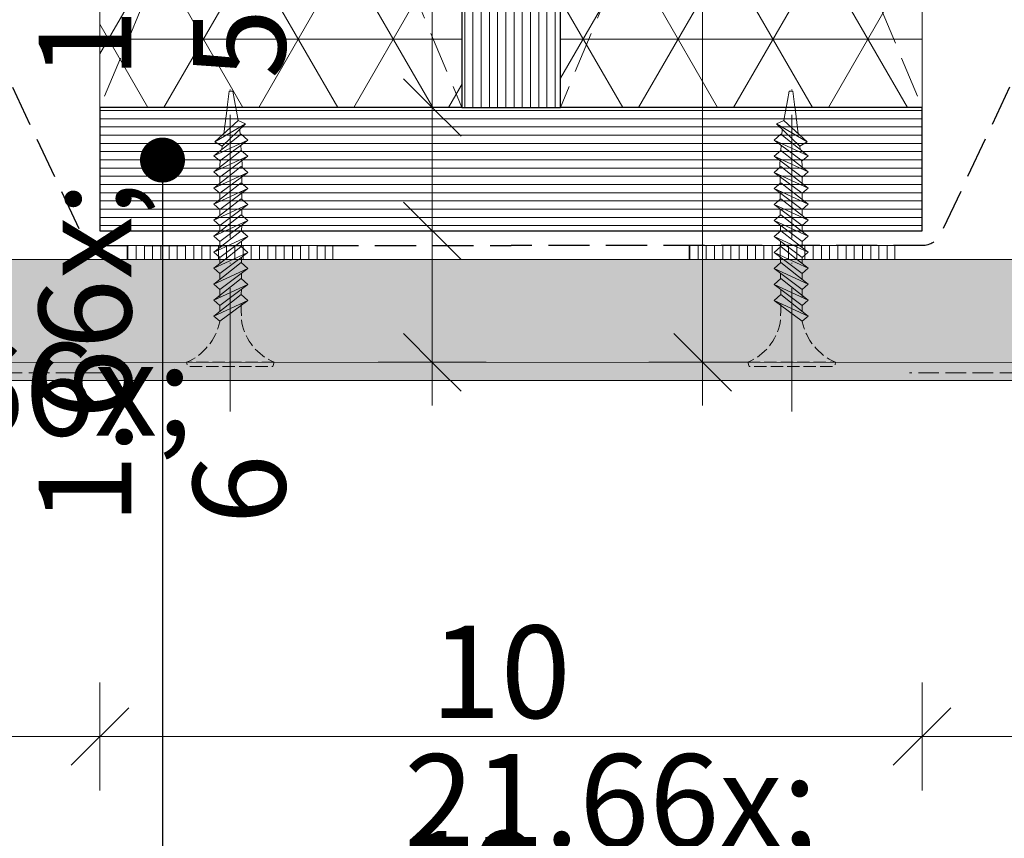
# Model space of a CAD drawing. Units: millimetres. Extents: x 37944 to 63482, y -14286 to -12900.
# Drawn here: x 62577 to 62697, y -13317 to -13217 of the extents above; entities that cross this region are included whole.
import ezdxf

# ---------------------------------------------------------------- set-up
doc = ezdxf.new("R2010")
doc.units = ezdxf.units.MM
doc.header["$MEASUREMENT"] = 0
for name, pattern in [('ITR-37-0_12_MM', [2, 1.5, -0.5]), ('Takart vonal_01', [7, 5, -2]), ('Takart vonal_05', [3.3, 2.5, -0.8]), ('Tengelyvonal_01', [21, 15, -3, 0, -3]), ('thk_line_type', [945, 540, -405]), ('Wipeout_Contour', [1000, 0, -1000])]:
    doc.linetypes.add(name, pattern=pattern)
for name, color, linetype, lineweight in [('0_Toll_száma__1', 7, 'Continuous', 5), ('0_Toll_száma__2', 7, 'Continuous', 13), ('0_Toll_száma__3', 7, 'Continuous', 15), ('0_Toll_száma__5', 7, 'Continuous', 25), ('0_Toll_száma__7', 7, 'Continuous', 35)]:
    doc.layers.add(name, color=color, linetype=linetype, lineweight=lineweight)
doc.layers.add('0_Toll_száma__21', color=7, linetype='Continuous', lineweight=5, true_color=0x3a3a3a)
doc.layers.add('0_Toll_száma__87', color=7, linetype='Continuous', lineweight=5, true_color=0x6a6a6a)
doc.styles.add('ELKÉSZÜLT_STÍLUS_1', font='txt')
doc.dimstyles.new('ELKÉSZÜLT_STÍLUS__11', dxfattribs={"dimtxt": 0.18, "dimasz": 10.944, "dimexe": 0.18, "dimexo": 0.0625, "dimgap": 0.09, "dimtad": 0, "dimtih": 1, "dimtoh": 1, "dimdec": 4, "dimzin": 0, "dimdsep": 46, "dimcen": 0.09, "dimadec": 0, "dimazin": 0, "dimtfac": 1, "dimtdec": 4, "dimtmove": 0, "dimatfit": 3, "dimldrblk": 'ARROWHEAD_5', "dimfxl": 1, "dimtolj": 1, "dimtzin": 0, "dimarcsym": 0})
doc.dimstyles.new('ELKÉSZÜLT_STÍLUS__16', dxfattribs={"dimtxt": 0.18, "dimasz": 10.944, "dimexe": 0.18, "dimexo": 0.0625, "dimgap": 0.09, "dimtad": 0, "dimtih": 1, "dimtoh": 1, "dimdec": 4, "dimzin": 0, "dimdsep": 46, "dimcen": 0.09, "dimadec": 0, "dimazin": 0, "dimtfac": 1, "dimtdec": 4, "dimtmove": 0, "dimatfit": 3, "dimldrblk": 'ARROWHEAD_11', "dimfxl": 1, "dimtolj": 1, "dimtzin": 0, "dimarcsym": 0})
doc.dimstyles.new('ELKÉSZÜLT_STÍLUS__3', dxfattribs={"dimtxt": 11.25, "dimasz": 6.65, "dimexe": 0.18, "dimexo": 0, "dimgap": 0.09, "dimtad": 1, "dimlfac": 0.001, "dimzin": 0, "dimdsep": 46, "dimtxsty": 'ELKÉSZÜLT_STÍLUS_1', "dimblk": 'ARROWHEAD_6', "dimblk1": 'ARROWHEAD_6', "dimblk2": 'ARROWHEAD_6', "dimcen": 0.09, "dimclrd": 7, "dimclre": 7, "dimclrt": 7, "dimadec": 0, "dimazin": 0, "dimtfac": 1, "dimtdec": 4, "dimtmove": 0, "dimatfit": 3, "dimfxl": 1, "dimtolj": 1, "dimtzin": 0, "dimarcsym": 0})
doc.dimstyles.new('ELKÉSZÜLT_STÍLUS__5', dxfattribs={"dimtxt": 11.25, "dimasz": 6.65, "dimexe": 0.18, "dimexo": 0, "dimgap": 0.09, "dimtad": 1, "dimtih": 1, "dimtoh": 1, "dimlfac": 0.001, "dimzin": 0, "dimdsep": 46, "dimtxsty": 'ELKÉSZÜLT_STÍLUS_1', "dimblk": 'ARROWHEAD_6', "dimblk1": 'ARROWHEAD_6', "dimblk2": 'ARROWHEAD_6', "dimcen": 0.09, "dimclrd": 7, "dimclre": 7, "dimclrt": 7, "dimadec": 0, "dimazin": 0, "dimtfac": 1, "dimtdec": 4, "dimtmove": 0, "dimatfit": 3, "dimfxl": 1, "dimtolj": 1, "dimtzin": 0, "dimarcsym": 0})
doc.dimstyles.new('ELKÉSZÜLT_STÍLUS__8', dxfattribs={"dimtxt": 11.25, "dimasz": 6.65, "dimexe": 0.18, "dimexo": 0, "dimgap": 0.09, "dimtad": 1, "dimtih": 1, "dimtoh": 1, "dimlfac": 0.001, "dimzin": 0, "dimdsep": 46, "dimtxsty": 'ELKÉSZÜLT_STÍLUS_1', "dimblk": 'ARROWHEAD_6', "dimblk1": 'ARROWHEAD_6', "dimblk2": 'ARROWHEAD_6', "dimcen": 0.09, "dimclrd": 7, "dimclre": 7, "dimclrt": 7, "dimadec": 0, "dimazin": 0, "dimtfac": 1, "dimtdec": 4, "dimtmove": 2, "dimatfit": 3, "dimfxl": 1, "dimtolj": 1, "dimtzin": 0, "dimarcsym": 0})

# ---------------------------------------------------------------- blocks, each defined once
blk = doc.blocks.new('*D168', base_point=(14648.81, -124.97))
at = {"layer": '0_Toll_száma__2', "linetype": 'Continuous'}
for p, q in [((62541.87, -13311.14), (62541.87, -13298.02)), ((62586.66, -13311.14), (62586.66, -13298.02)), ((62541.87, -13304.58), (62586.66, -13304.58))]:
    blk.add_line(p, q, dxfattribs=at)
at = {"layer": '0_Toll_száma__7', "linetype": 'Continuous'}
for p, q in [((62545.37, -13301.08), (62538.37, -13308.08)), ((62590.16, -13301.08), (62583.16, -13308.08))]:
    blk.add_line(p, q, dxfattribs=at)
at = {"layer": '0_Toll_száma__1', "insert": (62556.15, -13302.48), "char_height": 11.25, "attachment_point": 7, "style": 'ELKÉSZÜLT_STÍLUS_1'}
blk.add_mtext('\\A1;{\\fVerdana|b0|i0|c238|p38;4\\fVerdana|b0|i0|c238|p38;\\A1{\\H.66x;\\S5^  ;}}', dxfattribs=at)
blk = doc.blocks.new('ARROWHEAD_6')
at = {"color": 0, "linetype": 'Continuous', "lineweight": 0}
for p, q in [((-0.5, -0.5), (0.5, 0.5)), ((0, 0), (-1, 0))]:
    blk.add_line(p, q, dxfattribs=at)
blk = doc.blocks.new('*D169', base_point=(14648.81, -124.97))
at = {"layer": '0_Toll_száma__2', "linetype": 'Continuous'}
for p, q in [((62586.66, -13311.14), (62586.66, -13298.02)), ((62686.66, -13311.14), (62686.66, -13298.02)), ((62586.66, -13304.58), (62686.66, -13304.58))]:
    blk.add_line(p, q, dxfattribs=at)
at = {"layer": '0_Toll_száma__7', "linetype": 'Continuous'}
for p, q in [((62590.16, -13301.08), (62583.16, -13308.08)), ((62690.16, -13301.08), (62683.16, -13308.08))]:
    blk.add_line(p, q, dxfattribs=at)
at = {"layer": '0_Toll_száma__1', "insert": (62626.89, -13302.33), "char_height": 11.25, "attachment_point": 7, "style": 'ELKÉSZÜLT_STÍLUS_1'}
blk.add_mtext('\\A1;{\\fVerdana|b0|i0|c238|p38;10}', dxfattribs=at)
blk = doc.blocks.new('*D170', base_point=(14648.81, -124.97))
at = {"layer": '0_Toll_száma__2', "linetype": 'Continuous'}
for p, q in [((62686.66, -13311.14), (62686.66, -13298.02)), ((62731.45, -13311.14), (62731.45, -13298.02)), ((62686.66, -13304.58), (62731.45, -13304.58))]:
    blk.add_line(p, q, dxfattribs=at)
at = {"layer": '0_Toll_száma__7', "linetype": 'Continuous'}
for p, q in [((62690.16, -13301.08), (62683.16, -13308.08)), ((62734.95, -13301.08), (62727.95, -13308.08))]:
    blk.add_line(p, q, dxfattribs=at)
at = {"layer": '0_Toll_száma__1', "insert": (62700.95, -13302.48), "char_height": 11.25, "attachment_point": 7, "style": 'ELKÉSZÜLT_STÍLUS_1'}
blk.add_mtext('\\A1;{\\fVerdana|b0|i0|c238|p38;4\\fVerdana|b0|i0|c238|p38;\\A1{\\H.66x;\\S5^  ;}}', dxfattribs=at)
blk = doc.blocks.new('*D173', base_point=(14648.81, -124.97))
at = {"layer": '0_Toll_száma__2', "linetype": 'Continuous'}
for p, q in [((62541.87, -13336.14), (62541.87, -13323.02)), ((62731.45, -13336.14), (62731.45, -13323.02)), ((62541.87, -13329.58), (62731.45, -13329.58))]:
    blk.add_line(p, q, dxfattribs=at)
at = {"layer": '0_Toll_száma__7', "linetype": 'Continuous'}
for p, q in [((62545.37, -13326.08), (62538.37, -13333.08)), ((62734.95, -13326.08), (62727.95, -13333.08))]:
    blk.add_line(p, q, dxfattribs=at)
at = {"layer": '0_Toll_száma__1', "insert": (62623.53, -13327.33), "char_height": 11.25, "attachment_point": 7, "style": 'ELKÉSZÜLT_STÍLUS_1'}
blk.add_mtext('\\A1;{\\fVerdana|b0|i0|c238|p38;19}', dxfattribs=at)
blk = doc.blocks.new('*D175', base_point=(14648.81, -124.97))
at = {"layer": '0_Toll_száma__2', "linetype": 'Continuous'}
for p, q in [((62529.37, -13361.14), (62529.37, -13348.02)), ((62743.95, -13361.14), (62743.95, -13348.02)), ((62524.12, -13354.58), (62529.37, -13354.58)), ((62529.37, -13354.58), (62743.95, -13354.58)), ((62743.95, -13354.58), (62749.2, -13354.58))]:
    blk.add_line(p, q, dxfattribs=at)
at = {"layer": '0_Toll_száma__7', "linetype": 'Continuous'}
for p, q in [((62532.87, -13351.08), (62525.87, -13358.08)), ((62740.45, -13358.08), (62747.45, -13351.08))]:
    blk.add_line(p, q, dxfattribs=at)
at = {"layer": '0_Toll_száma__1', "insert": (62623.66, -13352.48), "char_height": 11.25, "attachment_point": 7, "style": 'ELKÉSZÜLT_STÍLUS_1'}
blk.add_mtext('\\A1;{\\fVerdana|b0|i0|c238|p38;21\\fVerdana|b0|i0|c238|p38;\\A1{\\H.66x;\\S5^  ;}}', dxfattribs=at)
blk = doc.blocks.new('ARROWHEAD_5')
at = {"color": 0, "linetype": 'Continuous', "lineweight": 0}
blk.add_line((0, 0), (-1, 0), dxfattribs=at)
blk.add_solid([(-1, 0.2679), (0, 0), (-1, -0.2679), (-1, 0.2679)], dxfattribs=at)
blk = doc.blocks.new('*D273', base_point=(14648.81, -124.97))
at = {"layer": '0_Toll_száma__2', "linetype": 'Continuous'}
for p, q in [((62492.16, -13259.06), (62492.16, -13153.2)), ((62498.72, -13259.06), (62485.6, -13259.06)), ((62492.16, -13264.31), (62492.16, -13259.06))]:
    blk.add_line(p, q, dxfattribs=at)
at = {"layer": '0_Toll_száma__7', "linetype": 'Continuous'}
blk.add_line((62488.66, -13255.56), (62495.66, -13262.56), dxfattribs=at)
blk = doc.blocks.new('*D276', base_point=(14648.81, -124.97))
at = {"layer": '0_Toll_száma__2', "linetype": 'Continuous'}
for p, q in [((62666.53, -13107.08), (62653.41, -13107.08)), ((62659.97, -13259.05), (62659.97, -13107.08)), ((62666.53, -13259.05), (62653.41, -13259.05)), ((62659.97, -13264.3), (62659.97, -13259.05))]:
    blk.add_line(p, q, dxfattribs=at)
at = {"layer": '0_Toll_száma__7', "linetype": 'Continuous'}
for p, q in [((62656.47, -13103.58), (62663.47, -13110.58)), ((62656.47, -13255.55), (62663.47, -13262.55))]:
    blk.add_line(p, q, dxfattribs=at)
at = {"layer": '0_Toll_száma__1', "insert": (62657.95, -13196.06), "char_height": 11.25, "attachment_point": 7, "rotation": 90, "style": 'ELKÉSZÜLT_STÍLUS_1'}
blk.add_mtext('\\A1;{\\fVerdana|b0|i0|c238|p38;15\\fVerdana|b0|i0|c238|p38;\\A1{\\H.66x;\\S6^  ;}}', dxfattribs=at)
blk = doc.blocks.new('*D278', base_point=(14648.81, -124.97))
at = {"layer": '0_Toll_száma__2', "linetype": 'Continuous'}
for p, q in [((62633.64, -13243.06), (62620.52, -13243.06)), ((62627.08, -13259.05), (62627.08, -13243.06)), ((62633.64, -13259.05), (62620.52, -13259.05)), ((62627.08, -13264.3), (62627.08, -13259.05))]:
    blk.add_line(p, q, dxfattribs=at)
at = {"layer": '0_Toll_száma__7', "linetype": 'Continuous'}
for p, q in [((62623.58, -13239.56), (62630.58, -13246.56)), ((62623.58, -13255.55), (62630.58, -13262.55))]:
    blk.add_line(p, q, dxfattribs=at)
at = {"layer": '0_Toll_száma__1', "insert": (62624.98, -13278.77), "char_height": 11.25, "attachment_point": 7, "rotation": 90, "style": 'ELKÉSZÜLT_STÍLUS_1'}
blk.add_mtext('\\A1;{\\fVerdana|b0|i0|c238|p38;1\\fVerdana|b0|i0|c238|p38;\\A1{\\H.66x;\\S6^  ;}}', dxfattribs=at)
blk = doc.blocks.new('*D279', base_point=(14648.81, -124.97))
at = {"layer": '0_Toll_száma__2', "linetype": 'Continuous'}
for p, q in [((62633.64, -13228.06), (62620.52, -13228.06)), ((62627.08, -13243.06), (62627.08, -13228.06)), ((62633.64, -13243.06), (62620.52, -13243.06))]:
    blk.add_line(p, q, dxfattribs=at)
at = {"layer": '0_Toll_száma__7', "linetype": 'Continuous'}
for p, q in [((62623.58, -13224.56), (62630.58, -13231.56)), ((62623.58, -13239.56), (62630.58, -13246.56))]:
    blk.add_line(p, q, dxfattribs=at)
blk = doc.blocks.new('*D280', base_point=(14648.81, -124.97))
at = {"layer": '0_Toll_száma__2', "linetype": 'Continuous'}
for p, q in [((62633.64, -13122.08), (62620.52, -13122.08)), ((62627.08, -13228.06), (62627.08, -13122.08)), ((62633.64, -13228.06), (62620.52, -13228.06))]:
    blk.add_line(p, q, dxfattribs=at)
at = {"layer": '0_Toll_száma__7', "linetype": 'Continuous'}
for p, q in [((62623.58, -13118.58), (62630.58, -13125.58)), ((62623.58, -13224.56), (62630.58, -13231.56))]:
    blk.add_line(p, q, dxfattribs=at)
at = {"layer": '0_Toll_száma__1', "char_height": 11.25, "attachment_point": 7, "rotation": 90, "style": 'ELKÉSZÜLT_STÍLUS_1'}
for s, insert in [('\\A1;{\\fVerdana|b0|i0|c238|p38;1\\fVerdana|b0|i0|c238|p38;\\A1{\\H.66x;\\S5^  ;}}', (62624.98, -13141.8)), ('\\A1;{\\fVerdana|b0|i0|c238|p38;11}', (62624.83, -13184.84)), ('\\A1;{\\fVerdana|b0|i0|c238|p38;1\\fVerdana|b0|i0|c238|p38;\\A1{\\H.66x;\\S5^  ;}}', (62624.98, -13224.56))]:
    blk.add_mtext(s, dxfattribs=dict(at, insert=insert))
blk = doc.blocks.new('ARROWHEAD_11')
at = {"color": 0, "linetype": 'Continuous', "lineweight": 0}
blk.add_line((0, 0), (-1, 0), dxfattribs=at)
at = {"color": 0, "linetype": 'Continuous', "lineweight": 0, "const_width": 0.25, "flags": 128}
blk.add_lwpolyline([(-0.125, 0, 1), (0.125, 0, 1)], format="xyb", close=True, dxfattribs=at)

msp = doc.modelspace()

# ---------------------------------------------------------------- wipeouts: each hides what was drawn before it
at = {"color": 254, "linetype": 'Wipeout_Contour', "lineweight": 0, "ltscale": 256029.258403}
msp.add_wipeout([(62686.66, -13228.057), (62586.66, -13228.057), (62586.66, -13122.076), (62686.66, -13122.076)], dxfattribs=at)
at = {"color": 254, "linetype": 'Wipeout_Contour', "lineweight": 0, "ltscale": 255953.753751}
msp.add_wipeout([(62614.988, -13246.557), (62589.988, -13246.557), (62589.988, -13244.854), (62614.988, -13244.854)], dxfattribs=at)
at = {"color": 254, "linetype": 'Wipeout_Contour', "lineweight": 0, "ltscale": 256221.212437}
msp.add_wipeout([(62683.332, -13246.557), (62658.332, -13246.557), (62658.332, -13244.854), (62683.332, -13244.854)], dxfattribs=at)
at = {"color": 254, "linetype": 'Wipeout_Contour', "lineweight": 0, "ltscale": 256099.462551}
msp.add_wipeout([(62527.369, -13261.274), (62527.369, -13259.04), (62745.951, -13259.039), (62745.951, -13261.274)], dxfattribs=at)

# ---------------------------------------------------------------- next in the draw order: hatches: boundary and pattern name
at = {"layer": '0_Toll_száma__21', "linetype": 'Continuous'}
h = msp.add_hatch(dxfattribs=at)
h.set_pattern_fill('háromszög_háló_0002', color=256, style=0, pattern_type=2)
h.set_pattern_definition([(0, (62599.234, -13159.729), (0, 10), []), (60, (62599.234, -13159.729), (-8.66025, 5), []), (120, (62599.234, -13159.729), (8.66025, 5), [])])
h.paths.add_polyline_path([(62686.66, -13228.057), (62586.66, -13228.057), (62586.66, -13122.076), (62686.66, -13122.076)])
h = msp.add_hatch(dxfattribs=at)
h.set_pattern_fill('ablak_függ_0002', color=256, style=0, pattern_type=2)
h.set_pattern_definition([(270, (62730.0627, -13267.006), (1, 0), [])])
h.paths.add_polyline_path([(62614.988, -13246.557), (62589.988, -13246.557), (62589.988, -13244.854), (62614.988, -13244.854)])
h = msp.add_hatch(dxfattribs=at)
h.set_pattern_fill('ablak_függ_0002', color=256, style=0, pattern_type=2)
h.set_pattern_definition([(270, (62798.4061, -13267.006), (1, 0), [])])
h.paths.add_polyline_path([(62683.332, -13246.557), (62658.332, -13246.557), (62658.332, -13244.854), (62683.332, -13244.854)])
at = {"layer": '0_Toll_száma__87', "linetype": 'Continuous'}
h = msp.add_hatch(dxfattribs=at)
h.set_pattern_fill('habarcs_0002', color=256, style=0, pattern_type=2)
h.set_pattern_definition([(45.001265, (61523.0281, -13258.2051), (-0.31820508, 0.31819103), [0, -0.3, 0, -0.45]), (110.001265, (61524.0281, -13258.2051), (0.42285828, 0.1539184), [0, -0.22, 0, -0.38])])
h.paths.add_polyline_path([(62527.369, -13261.274), (62527.369, -13259.04), (62745.951, -13259.039), (62745.951, -13261.274)])

# ---------------------------------------------------------------- next in the draw order: linework, layer by layer
at = {"layer": '0_Toll_száma__2', "linetype": 'Continuous', "flags": 128}
for points in [[(62686.66, -13228.057), (62586.66, -13228.057), (62586.66, -13122.076), (62686.66, -13122.076)], [(62614.988, -13246.557), (62589.988, -13246.557), (62589.988, -13244.854), (62614.988, -13244.854)], [(62683.332, -13246.557), (62658.332, -13246.557), (62658.332, -13244.854), (62683.332, -13244.854)]]:
    msp.add_lwpolyline(points, close=True, dxfattribs=at)
at = {"layer": '0_Toll_száma__2', "linetype": 'Takart vonal_01', "flags": 128}
for points in [[(62586.66, -13122.076), (62630.66, -13228.057), (62630.66, -13122.076), (62586.66, -13228.057)], [(62686.66, -13122.076), (62642.66, -13228.057), (62642.66, -13122.076), (62686.66, -13228.057)]]:
    msp.add_lwpolyline(points, dxfattribs=at)
at = {"layer": '0_Toll_száma__21', "linetype": 'thk_line_type', "flags": 128}
for points in [[(62604.653, -13243.74), (62600.5, -13245.653)], [(62601.26, -13245.061), (62601.26, -13244.327)], [(62603.89, -13244.309), (62603.887, -13245.009)], [(62668.667, -13243.74), (62672.82, -13245.653)], [(62669.43, -13244.309), (62669.433, -13245.009)], [(62672.06, -13245.061), (62672.06, -13244.327)]]:
    msp.add_lwpolyline(points, dxfattribs=at)
at = {"layer": '0_Toll_száma__3', "linetype": 'Takart vonal_05'}
for p, q in [((62558.209, -13260.314), (62588.209, -13260.314)), ((62715.111, -13260.314), (62685.111, -13260.314))]:
    msp.add_line(p, q, dxfattribs=at)
at = {"layer": '0_Toll_száma__87', "linetype": 'Continuous', "flags": 128}
msp.add_lwpolyline([(62527.369, -13261.274), (62527.369, -13259.04), (62745.951, -13259.039), (62745.951, -13261.274)], close=True, dxfattribs=at)

# ---------------------------------------------------------------- next in the draw order: leaders
at = {"layer": '0_Toll_száma__1', "linetype": 'Continuous', "annotation_type": 0, "has_hookline": 1, "hookline_direction": 0, "text_width": 278.545}
msp.add_leader([(62536.916, -13260.314), (62536.916, -13466.216), (62608.499, -13466.216)], dimstyle='ELKÉSZÜLT_STÍLUS__11', dxfattribs=at)

# ---------------------------------------------------------------- next in the draw order: wipeouts: each hides what was drawn before it
at = {"color": 254, "linetype": 'Wipeout_Contour', "lineweight": 0, "ltscale": 256093.373758}
msp.add_wipeout([(62743.95, -13246.557), (62743.95, -13259.059), (62529.369, -13259.047), (62529.369, -13246.557)], dxfattribs=at)

# ---------------------------------------------------------------- next in the draw order: hatches: boundary and pattern name
at = {"layer": '0_Toll_száma__21', "linetype": 'Continuous'}
h = msp.add_hatch(dxfattribs=at)
h.set_pattern_fill('gipsz_0002', color=256, style=0, pattern_type=2)
h.set_pattern_definition([(179.9923, (62489.3008, -13252.7828), (0.000251, 1.875), [0, -1.875])])
h.paths.add_polyline_path([(62743.95, -13246.557), (62743.95, -13259.059), (62529.369, -13259.047), (62529.369, -13246.557)])

# ---------------------------------------------------------------- next in the draw order: linework, layer by layer
at = {"layer": '0_Toll_száma__21', "linetype": 'thk_line_type', "flags": 128}
for points in [[(62600.5, -13245.653), (62601.232, -13246.292), (62604.653, -13243.74)], [(62672.82, -13245.653), (62672.088, -13246.292), (62668.667, -13243.74)], [(62604.653, -13245.683), (62603.857, -13244.983), (62600.5, -13247.596)], [(62668.667, -13245.683), (62669.463, -13244.983), (62672.82, -13247.596)], [(62600.5, -13247.596), (62601.232, -13248.235), (62604.653, -13245.683)], [(62604.653, -13245.683), (62600.5, -13247.596)], [(62601.26, -13247.004), (62601.26, -13246.271)], [(62603.88, -13246.26), (62603.877, -13246.943)], [(62672.82, -13247.596), (62672.088, -13248.235), (62668.667, -13245.683)], [(62668.667, -13245.683), (62672.82, -13247.596)], [(62669.44, -13246.26), (62669.443, -13246.943)], [(62672.06, -13247.004), (62672.06, -13246.271)], [(62604.653, -13247.627), (62603.857, -13246.926), (62600.5, -13249.539)], [(62600.5, -13249.539), (62601.232, -13250.179), (62604.653, -13247.627)], [(62604.653, -13247.627), (62600.5, -13249.539)], [(62668.667, -13247.627), (62669.463, -13246.926), (62672.82, -13249.539)], [(62672.82, -13249.539), (62672.088, -13250.179), (62668.667, -13247.627)], [(62668.667, -13247.627), (62672.82, -13249.539)], [(62604.653, -13249.57), (62603.857, -13248.869), (62600.5, -13251.483)], [(62601.26, -13248.948), (62601.26, -13248.214)], [(62603.87, -13248.211), (62603.867, -13248.878)], [(62668.667, -13249.57), (62669.463, -13248.869), (62672.82, -13251.483)], [(62669.449, -13248.211), (62669.453, -13248.878)], [(62672.06, -13248.948), (62672.06, -13248.214)], [(62600.5, -13251.483), (62601.232, -13252.122), (62604.653, -13249.57)], [(62604.653, -13249.57), (62600.5, -13251.483)], [(62601.26, -13251.133), (62601.26, -13250.158)], [(62603.86, -13250.162), (62603.857, -13250.813)], [(62672.82, -13251.483), (62672.088, -13252.122), (62668.667, -13249.57)], [(62668.667, -13249.57), (62672.82, -13251.483)], [(62669.459, -13250.162), (62669.463, -13250.813)], [(62672.06, -13251.133), (62672.06, -13250.158)], [(62604.653, -13251.514), (62603.857, -13250.813), (62600.5, -13253.426)], [(62600.5, -13253.426), (62601.232, -13254.066), (62604.653, -13251.514)], [(62604.653, -13251.514), (62600.5, -13253.426)], [(62668.667, -13251.514), (62669.463, -13250.813), (62672.82, -13253.426)], [(62672.82, -13253.426), (62672.088, -13254.066), (62668.667, -13251.514)], [(62668.667, -13251.514), (62672.82, -13253.426)], [(62601.251, -13252.842), (62601.26, -13252.243), (62601.26, -13252.101)], [(62672.069, -13252.842), (62672.06, -13252.243), (62672.06, -13252.101)]]:
    msp.add_lwpolyline(points, dxfattribs=at)
at = {"layer": '0_Toll_száma__21', "linetype": 'ITR-37-0_12_MM', "flags": 128}
for points in [[(62603.852, -13251.883), (62603.847, -13252.804), (62603.903, -13254.235, 0.2458992), (62607.858, -13259.046), (62607.693, -13259.577), (62597.284, -13259.577), (62597.196, -13259.046, 0.2439736), (62601.231, -13254.114), (62601.232, -13254.066)], [(62669.468, -13251.883), (62669.473, -13252.804), (62669.417, -13254.235, -0.2458992), (62665.462, -13259.046), (62665.627, -13259.577), (62676.036, -13259.577), (62676.124, -13259.046, -0.2439736), (62672.089, -13254.114), (62672.088, -13254.066)]]:
    msp.add_lwpolyline(points, format="xyb", dxfattribs=at)
for points in [[(62607.858, -13259.046), (62597.196, -13259.046)], [(62665.462, -13259.046), (62676.124, -13259.046)]]:
    msp.add_lwpolyline(points, dxfattribs=at)
at = {"layer": '0_Toll_száma__3', "linetype": 'Continuous', "flags": 128}
msp.add_lwpolyline([(62743.95, -13246.557), (62743.95, -13259.059), (62529.369, -13259.047), (62529.369, -13246.557)], close=True, dxfattribs=at)

# ---------------------------------------------------------------- next in the draw order: dimensions: what is measured, and where the dimension line sits
at = {"linetype": 'Continuous'}
for base, p1, p2, dimstyle, picture, middle in [((62586.66, -13304.578), (62541.868, -13246.557), (62586.66, -13228.057), 'ELKÉSZÜLT_STÍLUS__5', '*D168', (62571.685, -13296.703)), ((62686.66, -13304.578), (62586.66, -13228.057), (62686.66, -13228.057), 'ELKÉSZÜLT_STÍLUS__5', '*D169', (62635.426, -13296.703)), ((62731.452, -13304.578), (62686.66, -13228.057), (62731.452, -13246.557), 'ELKÉSZÜLT_STÍLUS__5', '*D170', (62716.477, -13296.703)), ((62731.452, -13329.578), (62541.868, -13246.557), (62731.452, -13246.557), 'ELKÉSZÜLT_STÍLUS__8', '*D173', (62632.067, -13321.703)), ((62743.95, -13354.578), (62529.369, -13259.047), (62743.95, -13259.059), 'ELKÉSZÜLT_STÍLUS__5', '*D175', (62643.464, -13346.703))]:
    dim = msp.add_linear_dim(base=base, p1=p1, p2=p2, dimstyle=dimstyle, dxfattribs=at)
    dim.commit()
    dim.dimension.update_dxf_attribs({"geometry": picture, "text_midpoint": middle, "dimtype": 160})

# ---------------------------------------------------------------- next in the draw order: leaders
at = {"layer": '0_Toll_száma__1', "linetype": 'Continuous', "annotation_type": 0, "has_hookline": 1, "hookline_direction": 0, "text_width": 194.098}
msp.add_leader([(62547.274, -13245.951), (62547.274, -13438.941), (62608.499, -13438.941)], dimstyle='ELKÉSZÜLT_STÍLUS__11', dxfattribs=at)

# ---------------------------------------------------------------- next in the draw order: wipeouts: each hides what was drawn before it
at = {"color": 254, "linetype": 'Wipeout_Contour', "lineweight": 0, "ltscale": 256079.091221}
msp.add_wipeout([(62686.66, -13228.057), (62586.66, -13228.057), (62586.66, -13243.057), (62686.66, -13243.057)], dxfattribs=at)

# ---------------------------------------------------------------- next in the draw order: hatches: boundary and pattern name
at = {"layer": '0_Toll_száma__21', "linetype": 'Continuous'}
h = msp.add_hatch(dxfattribs=at)
h.set_pattern_fill('tetőcserép_0002', color=256, style=0, pattern_type=2)
h.set_pattern_definition([(0, (62374.0247, -13228.4223), (0, 1), [])])
h.paths.add_polyline_path([(62686.66, -13228.057), (62586.66, -13228.057), (62586.66, -13243.057), (62686.66, -13243.057)])

# ---------------------------------------------------------------- next in the draw order: linework, layer by layer
at = {"layer": '0_Toll_száma__21', "linetype": 'thk_line_type', "flags": 128}
for points in [[(62601.722, -13231.242), (62602.371, -13226.068), (62602.81, -13226.068), (62603.489, -13229.627)], [(62671.597, -13231.242), (62670.949, -13226.068), (62670.51, -13226.068), (62669.831, -13229.627)], [(62604.366, -13230.053), (62603.489, -13229.627), (62600.648, -13232.225)], [(62668.954, -13230.053), (62669.831, -13229.627), (62672.672, -13232.225)], [(62600.648, -13232.225), (62601.533, -13232.752), (62604.366, -13230.053)], [(62604.366, -13230.053), (62600.648, -13232.225)], [(62603.671, -13230.714), (62603.719, -13231.415)], [(62672.672, -13232.225), (62671.787, -13232.752), (62668.954, -13230.053)], [(62668.954, -13230.053), (62672.672, -13232.225)], [(62669.648, -13230.714), (62669.601, -13231.415)], [(62604.653, -13232.008), (62603.857, -13231.307), (62600.5, -13233.921)], [(62600.5, -13233.921), (62601.232, -13234.56), (62604.653, -13232.008)], [(62604.653, -13232.008), (62600.5, -13233.921)], [(62668.667, -13232.008), (62669.463, -13231.307), (62672.82, -13233.921)], [(62672.82, -13233.921), (62672.088, -13234.56), (62668.667, -13232.008)], [(62668.667, -13232.008), (62672.82, -13233.921)], [(62604.653, -13233.975), (62603.857, -13233.275), (62600.5, -13235.888)], [(62601.482, -13233.156), (62601.533, -13232.752)], [(62603.802, -13232.643), (62603.845, -13233.284)], [(62668.667, -13233.975), (62669.463, -13233.275), (62672.82, -13235.888)], [(62669.518, -13232.643), (62669.475, -13233.284)], [(62671.837, -13233.156), (62671.787, -13232.752)], [(62600.5, -13235.888), (62601.232, -13236.527), (62604.653, -13233.975)], [(62604.653, -13233.975), (62600.5, -13235.888)], [(62601.26, -13235.296), (62601.26, -13234.928), (62601.314, -13234.499)], [(62603.928, -13234.516), (62603.95, -13234.84), (62603.958, -13235.331)], [(62672.82, -13235.888), (62672.088, -13236.527), (62668.667, -13233.975)], [(62668.667, -13233.975), (62672.82, -13235.888)], [(62669.392, -13234.516), (62669.37, -13234.84), (62669.362, -13235.331)], [(62672.06, -13235.296), (62672.06, -13234.928), (62672.006, -13234.499)], [(62604.653, -13235.943), (62603.857, -13235.242), (62600.5, -13237.855)], [(62600.5, -13237.855), (62601.232, -13238.495), (62604.653, -13235.943)], [(62604.653, -13235.943), (62600.5, -13237.855)], [(62668.667, -13235.943), (62669.463, -13235.242), (62672.82, -13237.855)], [(62672.82, -13237.855), (62672.088, -13238.495), (62668.667, -13235.943)], [(62668.667, -13235.943), (62672.82, -13237.855)], [(62601.26, -13237.264), (62601.26, -13236.506)], [(62603.93, -13236.482), (62603.926, -13237.27)], [(62669.39, -13236.482), (62669.394, -13237.27)], [(62672.06, -13237.264), (62672.06, -13236.506)], [(62604.653, -13237.91), (62603.857, -13237.209), (62600.5, -13239.822)], [(62600.5, -13239.822), (62601.232, -13240.462), (62604.653, -13237.91)], [(62604.653, -13237.91), (62600.5, -13239.822)], [(62603.921, -13238.247), (62603.916, -13239.205)], [(62668.667, -13237.91), (62669.463, -13237.209), (62672.82, -13239.822)], [(62672.82, -13239.822), (62672.088, -13240.462), (62668.667, -13237.91)], [(62668.667, -13237.91), (62672.82, -13239.822)], [(62669.399, -13238.247), (62669.404, -13239.205)], [(62604.653, -13239.853), (62603.857, -13239.152), (62600.5, -13241.766)], [(62601.26, -13239.472), (62601.26, -13238.473)], [(62668.667, -13239.853), (62669.463, -13239.152), (62672.82, -13241.766)], [(62672.06, -13239.472), (62672.06, -13238.473)], [(62600.5, -13241.766), (62601.232, -13242.405), (62604.653, -13239.853)], [(62604.653, -13239.853), (62600.5, -13241.766)], [(62601.26, -13241.174), (62601.26, -13240.441)], [(62603.91, -13240.407), (62603.906, -13241.139)], [(62672.82, -13241.766), (62672.088, -13242.405), (62668.667, -13239.853)], [(62668.667, -13239.853), (62672.82, -13241.766)], [(62669.41, -13240.407), (62669.413, -13241.139)], [(62672.06, -13241.174), (62672.06, -13240.441)], [(62604.653, -13241.797), (62603.857, -13241.096), (62600.5, -13243.709)], [(62600.5, -13243.709), (62601.232, -13244.349), (62604.653, -13241.797)], [(62604.653, -13241.797), (62600.5, -13243.709)], [(62668.667, -13241.797), (62669.463, -13241.096), (62672.82, -13243.709)], [(62672.82, -13243.709), (62672.088, -13244.349), (62668.667, -13241.797)], [(62668.667, -13241.797), (62672.82, -13243.709)], [(62604.653, -13243.74), (62603.857, -13243.039), (62600.5, -13245.653)], [(62601.26, -13243.118), (62601.26, -13242.384)], [(62603.9, -13242.358), (62603.897, -13243.074)], [(62668.667, -13243.74), (62669.463, -13243.039), (62672.82, -13245.653)], [(62669.42, -13242.358), (62669.423, -13243.074)], [(62672.06, -13243.118), (62672.06, -13242.384)]]:
    msp.add_lwpolyline(points, dxfattribs=at)
at = {"layer": '0_Toll_száma__3', "linetype": 'Tengelyvonal_01'}
for p, q in [((62602.488, -13265.052), (62602.488, -13223.19)), ((62670.832, -13265.052), (62670.832, -13223.19))]:
    msp.add_line(p, q, dxfattribs=at)
at = {"layer": '0_Toll_száma__5', "linetype": 'Continuous', "flags": 128}
msp.add_lwpolyline([(62686.66, -13228.057), (62586.66, -13228.057), (62586.66, -13243.057), (62686.66, -13243.057)], close=True, dxfattribs=at)

# ---------------------------------------------------------------- next in the draw order: dimensions: what is measured, and where the dimension line sits
at = {"linetype": 'Continuous'}
dim = msp.add_linear_dim(base=(62627.08, -13243.057), p1=(62650.63, -13259.054), p2=(62631.929, -13243.057), angle=90, dimstyle='ELKÉSZÜLT_STÍLUS__3', dxfattribs=at)
dim.commit()
dim.dimension.update_dxf_attribs({"geometry": '*D278', "text_midpoint": (62619.205, -13263.243), "dimtype": 160, "text_rotation": 90})

# ---------------------------------------------------------------- next in the draw order: leaders
at = {"layer": '0_Toll_száma__1', "linetype": 'Continuous', "annotation_type": 0, "has_hookline": 1, "hookline_direction": 0, "text_width": 276.411}
msp.add_leader([(62594.268, -13234.448), (62594.268, -13390.108), (62608.499, -13390.108)], dimstyle='ELKÉSZÜLT_STÍLUS__16', dxfattribs=at)

# ---------------------------------------------------------------- next in the draw order: wipeouts: each hides what was drawn before it
at = {"color": 254, "linetype": 'Wipeout_Contour', "lineweight": 0, "ltscale": 256029.256161}
msp.add_wipeout([(62630.66, -13122.076), (62630.66, -13228.057), (62642.66, -13228.057), (62642.66, -13122.076)], dxfattribs=at)

# ---------------------------------------------------------------- next in the draw order: hatches: boundary and pattern name
at = {"layer": '0_Toll_száma__21', "linetype": 'Continuous'}
h = msp.add_hatch(dxfattribs=at)
h.set_pattern_fill('tetőcserép_0002', color=256, style=0, pattern_type=2)
h.set_pattern_definition([(90, (62631.025, -13440.6924), (-1, 0), [])])
h.paths.add_polyline_path([(62630.66, -13122.076), (62630.66, -13228.057), (62642.66, -13228.057), (62642.66, -13122.076)])

# ---------------------------------------------------------------- next in the draw order: linework, layer by layer
at = {"layer": '0_Toll_száma__5', "linetype": 'Continuous', "flags": 128}
msp.add_lwpolyline([(62630.66, -13122.076), (62630.66, -13228.057), (62642.66, -13228.057), (62642.66, -13122.076)], close=True, dxfattribs=at)
at = {"layer": '0_Toll_száma__5', "linetype": 'Takart vonal_01', "flags": 128}
for points in [[(62529.837, -13142.6), (62536.832, -13142.6, -0.349929), (62538.774, -13144.149), (62542.705, -13162.055, -0.0107905), (62542.725, -13162.161), (62552.023, -13215.395, 0.364428), (62554.486, -13217.465), (62570.638, -13217.465, -0.2909962), (62572.902, -13218.904), (62584.384, -13243.415, 0.2909962), (62586.648, -13244.854), (62636.66, -13244.854)], [(62743.482, -13142.6), (62736.488, -13142.6, 0.349929), (62734.546, -13144.149), (62730.615, -13162.055, 0.0107905), (62730.594, -13162.161), (62721.296, -13215.395, -0.364428), (62718.834, -13217.465), (62702.682, -13217.465, 0.2909962), (62700.418, -13218.904), (62688.936, -13243.415, -0.2909962), (62686.672, -13244.854), (62636.66, -13244.854)]]:
    msp.add_lwpolyline(points, format="xyb", dxfattribs=at)

# ---------------------------------------------------------------- next in the draw order: dimensions: what is measured, and where the dimension line sits
at = {"linetype": 'Continuous'}
for base, p1, p2, text, picture, middle in [((62627.08, -13122.076), (62634.549, -13228.057), (62633.903, -13122.076), '11', '*D280', (62619.205, -13176.867)), ((62659.972, -13107.076), (62650.63, -13259.054), (62686.66, -13107.076), '15{\\H0.66x;\\S6^  ;}', '*D276', (62652.097, -13179.758))]:
    dim = msp.add_linear_dim(base=base, p1=p1, p2=p2, angle=90, text=text, dimstyle='ELKÉSZÜLT_STÍLUS__3', dxfattribs=at)
    dim.commit()
    dim.dimension.update_dxf_attribs({"geometry": picture, "text_midpoint": middle, "dimtype": 160, "text_rotation": 90})
for base, p1, p2, picture, middle in [((62492.161, -13259.047), (62743.95, -13259.059), (62529.369, -13259.047), '*D273', (62484.286, -13282.565)), ((62627.079645166, -13228.057207894), (62631.929187065, -13243.057207894), (62634.549377243, -13228.057207894), '*D279', (62619.204645077, -13209.025739144))]:
    dim = msp.add_linear_dim(base=base, p1=p1, p2=p2, angle=90, dimstyle='ELKÉSZÜLT_STÍLUS__3', dxfattribs=at)
    dim.commit()
    dim.dimension.update_dxf_attribs({"geometry": picture, "text_midpoint": middle, "dimtype": 160, "text_rotation": 90})

doc.saveas('drawing.dxf')
